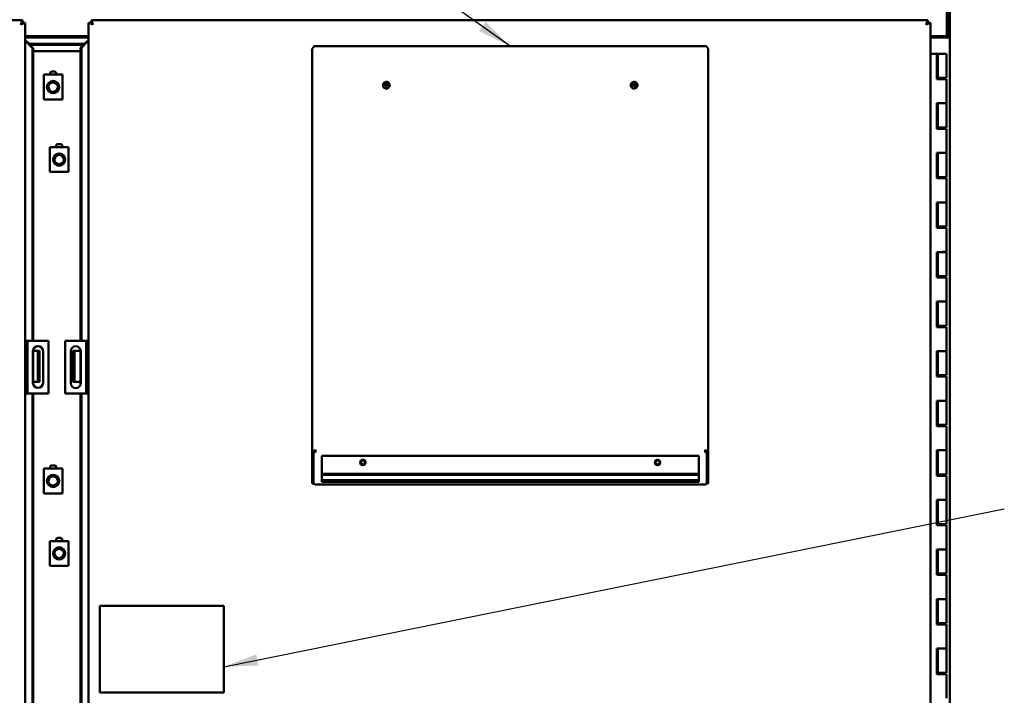
# Model space of a CAD drawing. Units: inches. Extents: x 2 to 86, y 1 to 67.
# Drawn here: x 20.3 to 31.6, y 37.2 to 45 of the extents above; entities that cross this region are included whole.
import ezdxf

# ---------------------------------------------------------------- set-up
doc = ezdxf.new("R2010")
doc.units = ezdxf.units.IN
doc.header["$LTSCALE"] = 4
doc.header["$MEASUREMENT"] = 0
doc.layers.add('Symbol (ANSI)', color=7, linetype='Continuous', lineweight=25)
doc.layers.add('Visible (ANSI)', color=7, linetype='Continuous', lineweight=50)
doc.styles.add('Note Text (ANSI)', font='tahoma.ttf')
doc.dimstyles.new('Default (ANSI)$7', dxfattribs={"dimscale": 4, "dimtxt": 0.12, "dimasz": 0.098425, "dimexe": 0.125, "dimexo": 0.0625, "dimgap": 0.031496, "dimtad": 0, "dimtih": 1, "dimtoh": 1, "dimrnd": 1e-08, "dimzin": 4, "dimdsep": 46, "dimtxsty": 'Note Text (ANSI)', "dimcen": 0.09, "dimdle": 0.393701, "dimclrd": 256, "dimclre": 256, "dimclrt": 256, "dimadec": 0, "dimazin": 1, "dimtfac": 1, "dimtofl": 0, "dimtmove": 0, "dimatfit": 3, "dimfxl": 1, "dimtolj": 1, "dimtzin": 4, "dimlwd": -1, "dimlwe": -1, "dimarcsym": 0})

msp = doc.modelspace()

# ---------------------------------------------------------------- linework, layer by layer
at = {"layer": 'Visible (ANSI)'}
for p, q in [((30.9593, 45.4151), (30.9593, 44.7691)), ((30.987, 45.4151), (30.987, 44.7691)), ((30.9544, 45.3885), (30.9544, 44.783)), ((20.2947, 44.9702), (10.6528, 44.9702)), ((20.2947, 44.9702), (20.2947, 44.9425)), ((21.0902, 44.9702), (21.0902, 44.9425)), ((30.7321, 44.9702), (21.0902, 44.9702)), ((21.295, 44.9744), (21.295, 44.9702)), ((30.5272, 44.9702), (30.5272, 44.9744)), ((30.7321, 44.9702), (30.7321, 44.9425)), ((20.3264, 44.9385), (20.2987, 44.9385)), ((20.3264, 41.2731), (20.3264, 44.9385)), ((21.0584, 44.9385), (21.0861, 44.9385)), ((21.0584, 44.9385), (21.0584, 41.2731)), ((30.7639, 44.9385), (30.7361, 44.9385)), ((30.7639, 24.7954), (30.7639, 44.9385)), ((30.9593, 44.8485), (30.9544, 44.8485)), ((21.0584, 44.783), (20.3264, 44.783)), ((20.3264, 44.7694), (21.0584, 44.7694)), ((20.3318, 44.7336), (20.3264, 44.7336)), ((21.0584, 44.7336), (21.0472, 44.7336)), ((30.9544, 44.783), (30.7639, 44.783)), ((30.7639, 44.7691), (30.9279, 44.7691)), ((30.9807, 44.7691), (30.9279, 44.7691)), ((30.9807, 44.7691), (30.987, 44.7691)), ((30.987, 44.7691), (30.987, 24.9657)), ((20.3379, 44.7236), (20.3379, 44.7236)), ((20.3414, 44.7179), (20.3434, 44.7179)), ((20.3414, 44.7179), (20.4101, 44.6456)), ((20.3434, 44.7179), (20.3499, 44.7179)), ((20.3499, 44.7179), (20.4187, 44.6456)), ((20.3689, 44.698), (21.0125, 44.698)), ((20.3689, 44.698), (21.0125, 44.698)), ((20.3825, 44.6837), (20.9989, 44.6837)), ((20.3825, 44.6837), (20.9989, 44.6837)), ((20.4187, 44.6456), (20.4101, 44.6456)), ((20.4101, 44.6456), (20.4101, 41.2731)), ((20.4187, 44.6456), (20.4187, 41.2731)), ((20.9662, 44.6122), (20.4187, 44.6122)), ((20.4187, 44.6122), (20.9662, 44.6122)), ((20.9662, 44.6493), (21.0199, 44.7058)), ((20.9747, 44.6493), (20.9662, 44.6493)), ((20.9662, 41.2731), (20.9662, 44.6493)), ((20.9747, 44.6493), (21.0285, 44.7058)), ((20.9747, 41.2731), (20.9747, 44.6493)), ((21.0254, 44.7058), (21.0199, 44.7058)), ((21.0285, 44.7058), (21.0254, 44.7058)), ((21.0356, 44.7161), (21.0356, 44.7161)), ((23.6373, 40.0008), (23.6373, 44.6311)), ((28.1787, 44.6674), (23.6599, 44.6674)), ((28.2013, 44.6311), (28.2013, 40.0008)), ((30.7639, 44.5825), (30.8399, 44.5825)), ((30.7639, 44.5822), (30.8376, 44.5822)), ((30.8376, 44.5822), (30.8376, 44.2894)), ((30.8399, 44.5825), (30.8508, 44.5825)), ((30.8399, 44.2894), (30.8399, 44.5825)), ((30.8508, 44.5825), (30.9472, 44.5825)), ((30.8508, 44.304), (30.8508, 44.5825)), ((30.9472, 44.304), (30.9472, 44.5825)), ((20.7562, 44.3408), (20.5419, 44.3408)), ((20.5419, 44.3408), (20.5419, 44.0551)), ((20.6669, 44.3765), (20.6312, 44.3765)), ((20.7562, 44.0551), (20.7562, 44.3408)), ((30.8376, 44.2894), (30.899, 44.2894)), ((30.8437, 44.304), (30.8437, 44.2894)), ((30.8508, 44.304), (30.8437, 44.304)), ((30.9472, 44.304), (30.8508, 44.304)), ((30.899, 44.2894), (30.9472, 44.2894)), ((30.9472, 44.2894), (30.9472, 44.0108)), ((24.4521, 44.2202), (24.4521, 44.2177)), ((24.4849, 44.2195), (24.47, 44.2285)), ((24.4859, 44.2195), (24.4849, 44.2195)), ((24.4878, 44.214), (24.4851, 44.2183)), ((24.488, 44.2114), (24.4851, 44.2032)), ((24.4881, 44.2124), (24.488, 44.2114)), ((24.4888, 44.2436), (24.4891, 44.223)), ((24.4891, 44.223), (24.489, 44.222)), ((24.4923, 44.211), (24.4924, 44.212)), ((24.4923, 44.211), (24.4926, 44.2026)), ((24.4927, 44.213), (24.4944, 44.2163)), ((24.4933, 44.2216), (24.4934, 44.2226)), ((24.4963, 44.243), (24.4934, 44.2226)), ((24.4965, 44.2186), (24.4959, 44.2186)), ((24.512, 44.2249), (24.4986, 44.2192)), ((24.5293, 44.2202), (24.5293, 44.2177)), ((27.3093, 44.2202), (27.3093, 44.2177)), ((27.3264, 44.2232), (27.3398, 44.2186)), ((27.3406, 44.2425), (27.3447, 44.2224)), ((27.3425, 44.2182), (27.3424, 44.2182)), ((27.3447, 44.2224), (27.3449, 44.2214)), ((27.3464, 44.2125), (27.3452, 44.2152)), ((27.3466, 44.2119), (27.3468, 44.2109)), ((27.3468, 44.2109), (27.3477, 44.2025)), ((27.348, 44.2437), (27.3489, 44.2231)), ((27.3491, 44.2221), (27.3489, 44.2231)), ((27.351, 44.2116), (27.3508, 44.2126)), ((27.351, 44.2116), (27.3551, 44.2037)), ((27.3512, 44.2145), (27.3541, 44.2192)), ((27.3535, 44.22), (27.3524, 44.2198)), ((27.3535, 44.22), (27.368, 44.2301)), ((27.3864, 44.2202), (27.3864, 44.2177)), ((20.5419, 44.0551), (20.7562, 44.0551)), ((30.8376, 44.0108), (30.8376, 43.718)), ((30.899, 44.0108), (30.8376, 44.0108)), ((30.8399, 43.718), (30.8399, 44.0108)), ((30.8508, 43.7325), (30.8508, 44.0108)), ((30.899, 44.0111), (30.9472, 44.0111)), ((30.9472, 44.0108), (30.899, 44.0108)), ((30.9472, 43.7325), (30.9472, 44.0111)), ((30.8376, 43.718), (30.899, 43.718)), ((30.8437, 43.7325), (30.8437, 43.718)), ((30.8508, 43.7325), (30.8437, 43.7325)), ((30.9472, 43.7325), (30.8508, 43.7325)), ((30.899, 43.718), (30.9472, 43.718)), ((30.9472, 43.718), (30.9472, 43.4394)), ((20.8259, 43.5051), (20.6116, 43.5051)), ((20.6116, 43.5051), (20.6116, 43.2194)), ((20.7366, 43.5408), (20.7009, 43.5408)), ((20.8259, 43.2194), (20.8259, 43.5051)), ((30.8376, 43.4394), (30.8376, 43.1465)), ((30.899, 43.4394), (30.8376, 43.4394)), ((30.8399, 43.1465), (30.8399, 43.4394)), ((30.8508, 43.1611), (30.8508, 43.4394)), ((30.899, 43.4397), (30.9472, 43.4397)), ((30.9472, 43.4394), (30.899, 43.4394)), ((30.9472, 43.1611), (30.9472, 43.4397)), ((20.6116, 43.2194), (20.8259, 43.2194)), ((30.8376, 43.1465), (30.899, 43.1465)), ((30.8437, 43.1611), (30.8437, 43.1465)), ((30.8508, 43.1611), (30.8437, 43.1611)), ((30.9472, 43.1611), (30.8508, 43.1611)), ((30.899, 43.1465), (30.9472, 43.1465)), ((30.9472, 43.1465), (30.9472, 42.868)), ((30.8376, 42.868), (30.8376, 42.5751)), ((30.899, 42.868), (30.8376, 42.868)), ((30.8399, 42.5751), (30.8399, 42.868)), ((30.8508, 42.5897), (30.8508, 42.868)), ((30.899, 42.8682), (30.9472, 42.8682)), ((30.9472, 42.868), (30.899, 42.868)), ((30.9472, 42.5897), (30.9472, 42.8682)), ((30.8376, 42.5751), (30.899, 42.5751)), ((30.8437, 42.5897), (30.8437, 42.5751)), ((30.8508, 42.5897), (30.8437, 42.5897)), ((30.9472, 42.5897), (30.8508, 42.5897)), ((30.899, 42.5751), (30.9472, 42.5751)), ((30.9472, 42.5751), (30.9472, 42.2965)), ((30.8376, 42.2965), (30.8376, 42.0037)), ((30.899, 42.2965), (30.8376, 42.2965)), ((30.8399, 42.0037), (30.8399, 42.2965)), ((30.8508, 42.0182), (30.8508, 42.2965)), ((30.899, 42.2968), (30.9472, 42.2968)), ((30.9472, 42.2965), (30.899, 42.2965)), ((30.9472, 42.0182), (30.9472, 42.2968)), ((30.8376, 42.0037), (30.899, 42.0037)), ((30.8437, 42.0182), (30.8437, 42.0037)), ((30.8508, 42.0182), (30.8437, 42.0182)), ((30.9472, 42.0182), (30.8508, 42.0182)), ((30.899, 42.0037), (30.9472, 42.0037)), ((30.9472, 42.0037), (30.9472, 41.7251)), ((30.8376, 41.7251), (30.8376, 41.4322)), ((30.899, 41.7251), (30.8376, 41.7251)), ((30.8399, 41.4322), (30.8399, 41.7251)), ((30.8508, 41.4468), (30.8508, 41.7251)), ((30.899, 41.7254), (30.9472, 41.7254)), ((30.9472, 41.7251), (30.899, 41.7251)), ((30.9472, 41.4468), (30.9472, 41.7254)), ((30.8437, 41.4468), (30.8437, 41.4322)), ((30.8508, 41.4468), (30.8437, 41.4468)), ((30.9472, 41.4468), (30.8508, 41.4468)), ((30.8376, 41.4322), (30.899, 41.4322)), ((30.899, 41.4322), (30.9472, 41.4322)), ((30.9472, 41.4322), (30.9472, 41.1537)), ((20.3264, 41.2731), (20.3541, 41.2731)), ((20.3264, 40.6674), (20.3264, 41.2731)), ((20.377, 41.2731), (20.3541, 41.2731)), ((20.3541, 40.6674), (20.3541, 41.2731)), ((20.595, 41.2731), (20.377, 41.2731)), ((20.595, 40.6674), (20.595, 41.2731)), ((21.0079, 41.2731), (20.7899, 41.2731)), ((20.7899, 41.2731), (20.7899, 40.6674)), ((21.0307, 41.2731), (21.0079, 41.2731)), ((21.0584, 41.2731), (21.0307, 41.2731)), ((21.0307, 41.2731), (21.0307, 40.6674)), ((21.0584, 41.2731), (21.0584, 40.6674)), ((20.4167, 41.1542), (20.4167, 40.7879)), ((20.4187, 41.1692), (20.4187, 40.7729)), ((20.4485, 41.1568), (20.4187, 41.1568)), ((20.4714, 41.1568), (20.4485, 41.1568)), ((20.4714, 41.1568), (20.4919, 41.1568)), ((20.4714, 41.1568), (20.4714, 41.0854)), ((20.4919, 41.0854), (20.4919, 41.1568)), ((20.5327, 40.7879), (20.5327, 41.1542)), ((20.8521, 41.1525), (20.8521, 40.7862)), ((20.8759, 41.1568), (20.8965, 41.1568)), ((20.8759, 41.1568), (20.8759, 41.0854)), ((20.9194, 41.1568), (20.8965, 41.1568)), ((20.8965, 41.0854), (20.8965, 41.1568)), ((20.9662, 41.1568), (20.9194, 41.1568)), ((20.9662, 40.7712), (20.9662, 41.1675)), ((20.9681, 40.7862), (20.9681, 41.1525)), ((30.8376, 41.1537), (30.8376, 40.8608)), ((30.899, 41.1537), (30.8376, 41.1537)), ((30.8399, 40.8608), (30.8399, 41.1537)), ((30.8508, 40.8754), (30.8508, 41.1537)), ((30.899, 41.154), (30.9472, 41.154)), ((30.9472, 41.1537), (30.899, 41.1537)), ((30.9472, 40.8754), (30.9472, 41.154)), ((20.4714, 41.0854), (20.4714, 40.8711)), ((20.4919, 41.0854), (20.4919, 40.8711)), ((20.8759, 40.8711), (20.8759, 41.0854)), ((20.8965, 40.8711), (20.8965, 41.0854)), ((20.4714, 40.8711), (20.4714, 40.7997)), ((20.4919, 40.7997), (20.4919, 40.8711)), ((20.8759, 40.8711), (20.8759, 40.7997)), ((20.8965, 40.7997), (20.8965, 40.8711)), ((30.8437, 40.8754), (30.8437, 40.8608)), ((30.8508, 40.8754), (30.8437, 40.8754)), ((30.9472, 40.8754), (30.8508, 40.8754)), ((20.4187, 40.7997), (20.4485, 40.7997)), ((20.4485, 40.7997), (20.4714, 40.7997)), ((20.4919, 40.7997), (20.4714, 40.7997)), ((20.8965, 40.7997), (20.8759, 40.7997)), ((20.8965, 40.7997), (20.9194, 40.7997)), ((20.9194, 40.7997), (20.9662, 40.7997)), ((30.8376, 40.8608), (30.899, 40.8608)), ((30.899, 40.8608), (30.9472, 40.8608)), ((30.9472, 40.8608), (30.9472, 40.5822)), ((20.3264, 40.6674), (20.3541, 40.6674)), ((20.3264, 24.7954), (20.3264, 40.6674)), ((20.3541, 40.6674), (20.377, 40.6674)), ((20.377, 40.6674), (20.595, 40.6674)), ((20.4101, 40.6674), (20.4101, 25.0883)), ((20.4187, 40.6674), (20.4187, 25.0883)), ((20.7899, 40.6674), (21.0079, 40.6674)), ((20.9662, 25.0846), (20.9662, 40.6674)), ((20.9747, 25.0846), (20.9747, 40.6674)), ((21.0079, 40.6674), (21.0307, 40.6674)), ((21.0584, 40.6674), (21.0307, 40.6674)), ((21.0584, 40.6674), (21.0584, 24.7954)), ((30.8376, 40.5822), (30.8376, 40.2894)), ((30.899, 40.5822), (30.8376, 40.5822)), ((30.8399, 40.2894), (30.8399, 40.5822)), ((30.8508, 40.304), (30.8508, 40.5822)), ((30.899, 40.5825), (30.9472, 40.5825)), ((30.9472, 40.5822), (30.899, 40.5822)), ((30.9472, 40.304), (30.9472, 40.5825)), ((30.8437, 40.304), (30.8437, 40.2894)), ((30.8508, 40.304), (30.8437, 40.304)), ((30.9472, 40.304), (30.8508, 40.304)), ((30.8376, 40.2894), (30.899, 40.2894)), ((30.899, 40.2894), (30.9472, 40.2894)), ((30.9472, 40.2894), (30.9472, 40.0108)), ((23.6373, 39.63), (23.6373, 40.0008)), ((23.651, 39.63), (23.651, 40.0008)), ((23.6513, 40.0014), (23.6513, 39.6393)), ((23.6599, 40.007), (23.6739, 40.007)), ((23.6599, 40.0032), (23.6739, 40.0032)), ((23.6693, 40.002), (23.6693, 40.0032)), ((23.6693, 40.002), (23.6739, 40.002)), ((23.6693, 40.0012), (23.6693, 40.002)), ((23.6739, 40.007), (23.6739, 40.0155)), ((23.6739, 40.0065), (23.6739, 40.007)), ((23.6739, 40.0065), (23.6739, 39.9876)), ((28.1647, 40.0155), (28.1647, 40.007)), ((28.1647, 40.0065), (28.1647, 40.007)), ((28.1647, 40.007), (28.1787, 40.007)), ((28.1647, 39.9876), (28.1647, 40.0065)), ((28.1647, 40.0032), (28.1787, 40.0032)), ((28.1647, 40.002), (28.1693, 40.002)), ((28.1693, 40.002), (28.1693, 40.0032)), ((28.1693, 40.0012), (28.1693, 40.002)), ((28.1873, 40.0014), (28.1873, 39.6393)), ((28.1876, 39.63), (28.1876, 40.0008)), ((28.2013, 39.63), (28.2013, 40.0008)), ((30.8376, 40.0108), (30.8376, 39.718)), ((30.899, 40.0108), (30.8376, 40.0108)), ((30.8399, 39.718), (30.8399, 40.0108)), ((30.8508, 39.7325), (30.8508, 40.0108)), ((30.899, 40.0111), (30.9472, 40.0111)), ((30.9472, 40.0108), (30.899, 40.0108)), ((30.9472, 39.7325), (30.9472, 40.0111)), ((23.7453, 39.9475), (23.7453, 39.646)), ((28.0933, 39.9475), (23.7453, 39.9475)), ((28.0933, 39.646), (28.0933, 39.9475)), ((20.7562, 39.8006), (20.5419, 39.8006)), ((20.5419, 39.8006), (20.5419, 39.5149)), ((20.6669, 39.8363), (20.6312, 39.8363)), ((20.7562, 39.5149), (20.7562, 39.8006)), ((28.0933, 39.7417), (23.7453, 39.7417)), ((30.8437, 39.7325), (30.8437, 39.718)), ((30.8508, 39.7325), (30.8437, 39.7325)), ((30.9472, 39.7325), (30.8508, 39.7325)), ((23.6373, 39.63), (23.651, 39.63)), ((28.1647, 39.6169), (23.6739, 39.6169)), ((28.0933, 39.7279), (23.7453, 39.7279)), ((23.7453, 39.6675), (28.0933, 39.6675)), ((28.0933, 39.6592), (23.7453, 39.6592)), ((28.0933, 39.6592), (23.7453, 39.6592)), ((23.7453, 39.646), (28.0933, 39.646)), ((28.2013, 39.63), (28.1876, 39.63)), ((30.8376, 39.718), (30.899, 39.718)), ((30.899, 39.718), (30.9472, 39.718)), ((30.9472, 39.718), (30.9472, 39.4394)), ((20.5419, 39.5149), (20.7562, 39.5149)), ((30.8376, 39.4394), (30.8376, 39.1465)), ((30.899, 39.4394), (30.8376, 39.4394)), ((30.8399, 39.1465), (30.8399, 39.4394)), ((30.8508, 39.1611), (30.8508, 39.4394)), ((30.899, 39.4397), (30.9472, 39.4397)), ((30.9472, 39.4394), (30.899, 39.4394)), ((30.9472, 39.1611), (30.9472, 39.4397)), ((30.8376, 39.1465), (30.899, 39.1465)), ((30.8437, 39.1611), (30.8437, 39.1465)), ((30.8508, 39.1611), (30.8437, 39.1611)), ((30.9472, 39.1611), (30.8508, 39.1611)), ((30.899, 39.1465), (30.9472, 39.1465)), ((30.9472, 39.1465), (30.9472, 38.868)), ((20.8259, 38.9649), (20.6116, 38.9649)), ((20.6116, 38.9649), (20.6116, 38.6792)), ((20.7366, 39.0006), (20.7009, 39.0006)), ((20.8259, 38.6792), (20.8259, 38.9649)), ((30.8376, 38.868), (30.8376, 38.5751)), ((30.899, 38.868), (30.8376, 38.868)), ((30.8399, 38.5751), (30.8399, 38.868)), ((30.8508, 38.5897), (30.8508, 38.868)), ((30.899, 38.8682), (30.9472, 38.8682)), ((30.9472, 38.868), (30.899, 38.868)), ((30.9472, 38.5897), (30.9472, 38.8682)), ((20.6116, 38.6792), (20.8259, 38.6792)), ((30.8376, 38.5751), (30.899, 38.5751)), ((30.8437, 38.5897), (30.8437, 38.5751)), ((30.8508, 38.5897), (30.8437, 38.5897)), ((30.9472, 38.5897), (30.8508, 38.5897)), ((30.899, 38.5751), (30.9472, 38.5751)), ((30.9472, 38.5751), (30.9472, 38.2965)), ((30.8376, 38.2965), (30.8376, 38.0037)), ((30.899, 38.2965), (30.8376, 38.2965)), ((30.8399, 38.0037), (30.8399, 38.2965)), ((30.8508, 38.0182), (30.8508, 38.2965)), ((30.899, 38.2968), (30.9472, 38.2968)), ((30.9472, 38.2965), (30.899, 38.2965)), ((30.9472, 38.0182), (30.9472, 38.2968)), ((21.1893, 37.2201), (21.1893, 38.2201)), ((21.1893, 38.2201), (22.6179, 38.2201)), ((22.6179, 38.2201), (22.6179, 37.2201)), ((30.8376, 38.0037), (30.899, 38.0037)), ((30.8437, 38.0182), (30.8437, 38.0037)), ((30.8508, 38.0182), (30.8437, 38.0182)), ((30.9472, 38.0182), (30.8508, 38.0182)), ((30.899, 38.0037), (30.9472, 38.0037)), ((30.9472, 38.0037), (30.9472, 37.7251)), ((30.8376, 37.7251), (30.8376, 37.4322)), ((30.899, 37.7251), (30.8376, 37.7251)), ((30.8399, 37.4322), (30.8399, 37.7251)), ((30.8508, 37.4468), (30.8508, 37.7251)), ((30.899, 37.7254), (30.9472, 37.7254)), ((30.9472, 37.7251), (30.899, 37.7251)), ((30.9472, 37.4468), (30.9472, 37.7254)), ((30.8376, 37.4322), (30.899, 37.4322)), ((30.8437, 37.4468), (30.8437, 37.4322)), ((30.8508, 37.4468), (30.8437, 37.4468)), ((30.9472, 37.4468), (30.8508, 37.4468)), ((30.899, 37.4322), (30.9472, 37.4322)), ((30.9472, 37.4322), (30.9472, 37.1537)), ((22.6179, 37.2201), (21.1893, 37.2201))]:
    msp.add_line(p, q, dxfattribs=at)
for centre, radius in [((20.6491, 44.198), 0.0707), ((20.6491, 44.198), 0.0536), ((20.7188, 43.3622), 0.0707), ((20.7188, 43.3622), 0.0536), ((24.2207, 39.8708), 0.0313), ((24.2207, 39.8708), 0.0233), ((27.6179, 39.8708), 0.0313), ((27.6179, 39.8708), 0.0233), ((20.6491, 39.6577), 0.0707), ((20.6491, 39.6577), 0.0536), ((20.7188, 38.822), 0.0707), ((20.7188, 38.822), 0.0536)]:
    msp.add_circle(centre, radius, dxfattribs=at)
for centre, radius, start, end in [((20.6312, 44.3587), 0.0179, 90, 270), ((20.6669, 44.3587), 0.0179, 270, 90), ((20.7009, 43.523), 0.0179, 90, 270), ((20.7366, 43.523), 0.0179, 270, 90), ((20.4747, 41.1542), 0.058, 0, 180), ((20.9101, 41.1525), 0.058, 0, 180), ((20.4747, 40.7879), 0.058, 180, 0), ((20.9101, 40.7862), 0.058, 180, 0), ((20.6312, 39.8185), 0.0179, 90, 270), ((20.6669, 39.8185), 0.0179, 270, 90), ((20.7009, 38.9827), 0.0179, 90, 270), ((20.7366, 38.9827), 0.0179, 270, 90)]:
    msp.add_arc(centre, radius, start, end, dxfattribs=at)
for centre, major_axis, ratio, start_param, end_param in [((24.4908, 44.2064), (-0.0677, 0.0061), 0.2019002, 4.8788705, 5.0519768), ((24.4906, 44.2047), (0.0677, -0.0063), 0.3391704, 1.738294, 1.9114004), ((24.4891, 44.2171), (-0.00064, -0.00538), 0.892063, 4.351635, 4.4647083), ((24.4916, 44.2055), (0.0044, 0.0678), 0.0924296, 1.4369626, 1.6100688), ((24.4861, 44.2223), (0.00275, -0.00114), 0.9547578, 5.0346616, 6.5721661), ((24.4916, 44.2055), (0.0044, 0.0678), 0.0924296, 0.9797671, 1.1528733), ((24.4852, 44.2125), (-0.00284, -0.00094), 0.9463412, 2.7517619, 3.3596736), ((24.4906, 44.2155), (0.00562, -0.00039), 0.8269787, 4.3044934, 5.0849762), ((24.4908, 44.2185), (0.00562, -0.00039), 0.8269787, 1.1629008, 1.9433836), ((24.4954, 44.2116), (0.00275, -0.00114), 0.9547586, 3.0656201, 3.4305531), ((24.4899, 44.2056), (-0.0071, -0.0676), 0.0446808, 1.5305939, 1.7037001), ((24.4963, 44.2214), (0.00284, 0.00094), 0.9463397, 2.7517521, 4.2892568), ((24.4899, 44.2056), (-0.0071, -0.0676), 0.0446808, 1.9877894, 2.1608956), ((24.4908, 44.2064), (-0.0677, 0.0061), 0.2018993, 4.421683, 4.5947894), ((24.4906, 44.2047), (0.0677, -0.0063), 0.3391713, 1.2810845, 1.4541909), ((27.348, 44.2048), (0.0669, 0.0122), 0.3362236, 1.6638786, 1.8369848), ((27.3477, 44.2064), (-0.067, -0.0117), 0.1991132, 4.807381, 4.9804872), ((27.3487, 44.2057), (-0.0124, 0.0668), 0.0226543, 0.9838932, 1.1569996), ((27.3419, 44.221), (-0.00288, 0.00083), 0.9429668, 2.0397099, 3.5772146), ((27.3476, 44.2185), (0.00558, 0.00076), 0.8280473, 1.214444, 1.9949268), ((27.3487, 44.2057), (-0.0124, 0.0668), 0.0226647, 1.4410896, 1.6141959), ((27.3437, 44.2113), (-0.00271, -0.00123), 0.9591817, 2.901626, 3.1139875), ((27.3481, 44.2155), (0.00558, 0.00076), 0.8280473, 4.3560367, 5.1365194), ((27.347, 44.2054), (0.0098, -0.0673), 0.1146064, 1.9863716, 2.1594779), ((27.352, 44.2227), (-0.00271, -0.00123), 0.9591829, 6.0432364, 7.5807419), ((27.3538, 44.213), (0.00288, -0.00083), 0.9429681, 2.8784093, 3.577202), ((27.347, 44.2054), (0.0098, -0.0673), 0.1146168, 1.5291717, 1.7022781), ((27.3494, 44.2172), (-0.00122, 0.00529), 0.8901659, 4.8246684, 5.047399), ((27.348, 44.2048), (0.0669, 0.0122), 0.3362236, 1.2066831, 1.3797893), ((27.3477, 44.2064), (-0.067, -0.0117), 0.1991132, 4.3501855, 4.5232917), ((23.6599, 40.0008), (-0.0226, 0), 0.2722802, 4.712389, 6.2831853), ((23.6599, 40.0008), (-0.00886, 0), 0.2722802, 4.712389, 6.2831853), ((28.1787, 40.0008), (0.0226, 0), 0.2722802, 0, 1.5707963), ((28.1787, 40.0008), (0.00886, 0), 0.2722802, 0, 1.5707963)]:
    msp.add_ellipse(centre, major_axis=major_axis, ratio=ratio, start_param=start_param, end_param=end_param, dxfattribs=at)
for points, knots in [([(20.2759, 44.9197), (20.277, 44.9228), (20.2782, 44.926), (20.2803, 44.9319), (20.2813, 44.9346), (20.2839, 44.9416), (20.2855, 44.9457), (20.2876, 44.9514), (20.2883, 44.9532), (20.2897, 44.9569), (20.2903, 44.9587), (20.2918, 44.9633), (20.2926, 44.9657), (20.2935, 44.9683), (20.2938, 44.969), (20.2943, 44.97), (20.2945, 44.9702), (20.2947, 44.9702)], [-0.72550786, -0.72550786, -0.72550786, -0.72550786, -0.6368648, -0.6368648, -0.55809852, -0.55809852, -0.42989838, -0.42989838, -0.36558821, -0.36558821, -0.28764654, -0.28764654, -0.15405389, -0.15405389, -0.0796747, -0.0796747, 0, 0, 0, 0]), ([(21.0902, 44.9702), (21.0903, 44.9702), (21.0905, 44.9698), (21.0911, 44.9682), (21.0916, 44.9671), (21.0924, 44.9645), (21.0928, 44.9634), (21.0939, 44.9605), (21.0945, 44.9586), (21.0955, 44.956), (21.0957, 44.9554), (21.0965, 44.9532), (21.0972, 44.9514), (21.0994, 44.9457), (21.1009, 44.9416), (21.1035, 44.9347), (21.1045, 44.9319), (21.1067, 44.926), (21.1078, 44.9228), (21.109, 44.9197)], [-0.72600256, -0.72600256, -0.72600256, -0.72600256, -0.62771772, -0.62771772, -0.53188988, -0.53188988, -0.46925421, -0.46925421, -0.38697751, -0.38697751, -0.36524228, -0.36524228, -0.30042478, -0.30042478, -0.17023215, -0.17023215, -0.09015069, -0.09015069, 0, 0, 0, 0]), ([(30.7133, 44.9197), (30.7144, 44.9228), (30.7156, 44.926), (30.7178, 44.9319), (30.7188, 44.9346), (30.7213, 44.9416), (30.7229, 44.9457), (30.725, 44.9514), (30.7257, 44.9532), (30.7271, 44.9569), (30.7277, 44.9587), (30.7293, 44.9633), (30.73, 44.9657), (30.7309, 44.9683), (30.7312, 44.969), (30.7317, 44.97), (30.7319, 44.9702), (30.7321, 44.9702)], [-0.72550786, -0.72550786, -0.72550786, -0.72550786, -0.6368648, -0.6368648, -0.55809852, -0.55809852, -0.42989838, -0.42989838, -0.36558821, -0.36558821, -0.28764654, -0.28764654, -0.15405389, -0.15405389, -0.0796747, -0.0796747, 0, 0, 0, 0]), ([(20.2759, 44.9197), (20.2769, 44.921), (20.278, 44.9223), (20.2799, 44.9247), (20.2809, 44.9258), (20.2833, 44.9288), (20.2848, 44.9306), (20.2869, 44.9331), (20.2876, 44.9339), (20.2902, 44.9371), (20.2913, 44.9386), (20.2927, 44.9406), (20.2932, 44.9413), (20.2938, 44.942), (20.294, 44.9422), (20.2944, 44.9425), (20.2945, 44.9425), (20.2947, 44.9425)], [-0.29192201, -0.29192201, -0.29192201, -0.29192201, -0.26234082, -0.26234082, -0.23592126, -0.23592126, -0.19251848, -0.19251848, -0.1704639, -0.1704639, -0.10369231, -0.10369231, -0.05411037, -0.05411037, -0.02767778, -0.02767778, 0, 0, 0, 0]), ([(20.2987, 44.9385), (20.2987, 44.9383), (20.298, 44.9377), (20.2962, 44.9363), (20.2954, 44.9357), (20.2942, 44.9347), (20.2937, 44.9344), (20.293, 44.9338), (20.2928, 44.9336), (20.2924, 44.9333), (20.2923, 44.9332), (20.2921, 44.933), (20.292, 44.933), (20.2919, 44.9329), (20.2919, 44.9329), (20.2918, 44.9328), (20.2918, 44.9328), (20.2918, 44.9328), (20.2904, 44.9317), (20.2886, 44.9301), (20.2833, 44.9257), (20.2799, 44.923), (20.2759, 44.9197)], [0.00000008, 0.00000008, 0.00000008, 0.00000008, 0.25, 0.25, 0.375, 0.375, 0.4375, 0.4375, 0.46875, 0.46875, 0.484375, 0.484375, 0.4921875, 0.4921875, 0.49609375, 0.49804688, 0.49804688, 0.5, 0.5, 0.75, 0.75, 1, 1, 1, 1]), ([(20.3264, 44.9385), (20.3264, 44.9383), (20.3249, 44.9377), (20.3222, 44.9367), (20.3208, 44.9363), (20.3192, 44.9357), (20.3173, 44.935), (20.3164, 44.9347), (20.3154, 44.9344), (20.3143, 44.934), (20.3138, 44.9338), (20.3133, 44.9336), (20.3127, 44.9334), (20.3124, 44.9333), (20.3122, 44.9332), (20.3119, 44.9331), (20.3117, 44.933), (20.3116, 44.933), (20.3115, 44.9329), (20.3114, 44.9329), (20.3113, 44.9329), (20.3113, 44.9329), (20.3112, 44.9328), (20.3112, 44.9328), (20.3111, 44.9328), (20.3111, 44.9328), (20.3111, 44.9328), (20.311, 44.9328), (20.3096, 44.9322), (20.3078, 44.9316), (20.3057, 44.9307), (20.3036, 44.9299), (20.3011, 44.929), (20.2982, 44.9279), (20.2953, 44.9268), (20.292, 44.9256), (20.2882, 44.9242), (20.2845, 44.9228), (20.2803, 44.9213), (20.2759, 44.9197)], [0, 0, 0, 0, 0.25, 0.25, 0.25, 0.375, 0.375, 0.375, 0.4375, 0.4375, 0.4375, 0.46875, 0.46875, 0.46875, 0.484375, 0.484375, 0.484375, 0.4921875, 0.4921875, 0.4921875, 0.4960937, 0.4960937, 0.4960937, 0.4980469, 0.4980469, 0.4980469, 0.5, 0.5, 0.5, 0.625, 0.625, 0.625, 0.75, 0.75, 0.75, 0.875, 0.875, 0.875, 1, 1, 1, 1]), ([(21.109, 44.9197), (21.1046, 44.9213), (21.1004, 44.9228), (21.0967, 44.9242), (21.093, 44.9255), (21.0897, 44.9268), (21.0868, 44.9279), (21.0839, 44.9289), (21.0814, 44.9299), (21.0793, 44.9307), (21.0782, 44.9311), (21.0772, 44.9315), (21.0763, 44.9318), (21.0759, 44.932), (21.0755, 44.9321), (21.0751, 44.9323), (21.0749, 44.9324), (21.0747, 44.9324), (21.0745, 44.9325), (21.0744, 44.9326), (21.0743, 44.9326), (21.0742, 44.9326), (21.0741, 44.9326), (21.0741, 44.9327), (21.074, 44.9327), (21.074, 44.9327), (21.074, 44.9327), (21.0739, 44.9327), (21.0701, 44.9341), (21.0663, 44.9353), (21.0634, 44.9363), (21.0619, 44.9368), (21.0607, 44.9372), (21.0598, 44.9376), (21.0589, 44.9379), (21.0584, 44.9382), (21.0584, 44.9385)], [0, 0, 0, 0, 0.125, 0.125, 0.125, 0.25, 0.25, 0.25, 0.375, 0.375, 0.375, 0.4375, 0.4375, 0.4375, 0.46875, 0.46875, 0.46875, 0.484375, 0.484375, 0.484375, 0.4921875, 0.4921875, 0.4921875, 0.4960937, 0.4960937, 0.4960937, 0.5, 0.5, 0.5, 0.75, 0.75, 0.75, 0.875, 0.875, 0.875, 1, 1, 1, 1]), ([(21.109, 44.9197), (21.105, 44.923), (21.1016, 44.9257), (21.0976, 44.9289), (21.0965, 44.9299), (21.0951, 44.9311), (21.0946, 44.9315), (21.094, 44.932), (21.0938, 44.9321), (21.0936, 44.9324), (21.0935, 44.9324), (21.0933, 44.9326), (21.0933, 44.9326), (21.0932, 44.9326), (21.0932, 44.9327), (21.0932, 44.9327), (21.0932, 44.9327), (21.0914, 44.9341), (21.0897, 44.9353), (21.087, 44.9373), (21.0861, 44.938), (21.0861, 44.9385)], [0, 0, 0, 0, 0.25, 0.25, 0.375, 0.375, 0.4375, 0.4375, 0.46875, 0.46875, 0.484375, 0.484375, 0.4921875, 0.4921875, 0.4960938, 0.4960938, 0.5, 0.5, 0.75, 0.75, 1, 1, 1, 1]), ([(21.0902, 44.9425), (21.0903, 44.9425), (21.0904, 44.9424), (21.0909, 44.9419), (21.0912, 44.9415), (21.0919, 44.9407), (21.0922, 44.9403), (21.0932, 44.939), (21.0943, 44.9374), (21.0972, 44.934), (21.0979, 44.9332), (21.0993, 44.9315), (21.1, 44.9307), (21.1019, 44.9284), (21.1031, 44.9269), (21.1059, 44.9235), (21.1075, 44.9216), (21.109, 44.9197)], [-0.50362223, -0.50362223, -0.50362223, -0.50362223, -0.42570002, -0.42570002, -0.34835969, -0.34835969, -0.29672592, -0.29672592, -0.18391109, -0.18391109, -0.15052028, -0.15052028, -0.12000986, -0.12000986, -0.06525464, -0.06525464, 0, 0, 0, 0]), ([(30.7133, 44.9197), (30.7143, 44.921), (30.7154, 44.9223), (30.7174, 44.9247), (30.7183, 44.9258), (30.7207, 44.9288), (30.7222, 44.9306), (30.7243, 44.9331), (30.725, 44.9339), (30.7277, 44.9371), (30.7287, 44.9386), (30.7301, 44.9406), (30.7306, 44.9413), (30.7312, 44.942), (30.7314, 44.9422), (30.7318, 44.9425), (30.732, 44.9425), (30.7321, 44.9425)], [-0.29192201, -0.29192201, -0.29192201, -0.29192201, -0.26234082, -0.26234082, -0.23592126, -0.23592126, -0.19251848, -0.19251848, -0.1704639, -0.1704639, -0.10369231, -0.10369231, -0.05411037, -0.05411037, -0.02767778, -0.02767778, 0, 0, 0, 0]), ([(30.7361, 44.9385), (30.7361, 44.9383), (30.7354, 44.9377), (30.7336, 44.9363), (30.7329, 44.9357), (30.7316, 44.9347), (30.7311, 44.9344), (30.7304, 44.9338), (30.7302, 44.9336), (30.7298, 44.9333), (30.7297, 44.9332), (30.7295, 44.933), (30.7294, 44.933), (30.7293, 44.9329), (30.7293, 44.9329), (30.7293, 44.9328), (30.7292, 44.9328), (30.7292, 44.9328), (30.7279, 44.9317), (30.726, 44.9301), (30.7207, 44.9257), (30.7173, 44.923), (30.7133, 44.9197)], [0.00000008, 0.00000008, 0.00000008, 0.00000008, 0.25, 0.25, 0.375, 0.375, 0.4375, 0.4375, 0.46875, 0.46875, 0.484375, 0.484375, 0.4921875, 0.4921875, 0.49609375, 0.49804688, 0.49804688, 0.5, 0.5, 0.75, 0.75, 1, 1, 1, 1]), ([(30.7639, 44.9385), (30.7639, 44.9383), (30.7623, 44.9377), (30.7596, 44.9367), (30.7583, 44.9363), (30.7566, 44.9357), (30.7547, 44.935), (30.7538, 44.9347), (30.7528, 44.9344), (30.7518, 44.934), (30.7512, 44.9338), (30.7507, 44.9336), (30.7501, 44.9334), (30.7499, 44.9333), (30.7496, 44.9332), (30.7493, 44.9331), (30.7492, 44.933), (30.749, 44.933), (30.7489, 44.9329), (30.7488, 44.9329), (30.7488, 44.9329), (30.7487, 44.9329), (30.7486, 44.9328), (30.7486, 44.9328), (30.7486, 44.9328), (30.7485, 44.9328), (30.7485, 44.9328), (30.7485, 44.9328), (30.747, 44.9322), (30.7453, 44.9316), (30.7431, 44.9307), (30.741, 44.9299), (30.7385, 44.929), (30.7356, 44.9279), (30.7327, 44.9268), (30.7294, 44.9256), (30.7256, 44.9242), (30.7219, 44.9228), (30.7178, 44.9213), (30.7133, 44.9197)], [0, 0, 0, 0, 0.25, 0.25, 0.25, 0.375, 0.375, 0.375, 0.4375, 0.4375, 0.4375, 0.46875, 0.46875, 0.46875, 0.484375, 0.484375, 0.484375, 0.4921875, 0.4921875, 0.4921875, 0.4960937, 0.4960937, 0.4960937, 0.4980469, 0.4980469, 0.4980469, 0.5, 0.5, 0.5, 0.625, 0.625, 0.625, 0.75, 0.75, 0.75, 0.875, 0.875, 0.875, 1, 1, 1, 1]), ([(20.3414, 44.7179), (20.3406, 44.7192), (20.3398, 44.7205), (20.3381, 44.7231), (20.3373, 44.7245), (20.3356, 44.7271), (20.3348, 44.7284), (20.3332, 44.731), (20.3325, 44.7323), (20.3318, 44.7336)], [-0.16587706, -0.16587706, -0.16587706, -0.16587706, -0.12440705, -0.12440705, -0.08293859, -0.08293859, -0.04147011, -0.04147011, 0, 0, 0, 0]), ([(21.0472, 44.7336), (21.0458, 44.7313), (21.0444, 44.729), (21.0413, 44.7244), (21.0397, 44.722), (21.0365, 44.7174), (21.0349, 44.7151), (21.0316, 44.7105), (21.03, 44.7081), (21.0285, 44.7058)], [-0.30183991, -0.30183991, -0.30183991, -0.30183991, -0.22637849, -0.22637849, -0.15092004, -0.15092004, -0.07546155, -0.07546155, 0, 0, 0, 0]), ([(23.6373, 44.6311), (23.6373, 44.6336), (23.6376, 44.6361), (23.6389, 44.641), (23.6398, 44.6434), (23.6419, 44.6474), (23.6428, 44.649), (23.6449, 44.652), (23.6461, 44.6536), (23.6491, 44.6573), (23.6512, 44.6594), (23.6554, 44.6635), (23.6576, 44.6655), (23.6599, 44.6674)], [-0.42110037, -0.42110037, -0.42110037, -0.42110037, -0.34224095, -0.34224095, -0.26338567, -0.26338567, -0.21086817, -0.21086817, -0.15819201, -0.15819201, -0.07909805, -0.07909805, 0, 0, 0, 0]), ([(28.1787, 44.6674), (28.1809, 44.6655), (28.1831, 44.6635), (28.1874, 44.6594), (28.1894, 44.6573), (28.1925, 44.6536), (28.1936, 44.6521), (28.1957, 44.649), (28.1966, 44.6475), (28.1987, 44.6435), (28.1997, 44.641), (28.201, 44.6361), (28.2013, 44.6336), (28.2013, 44.6311)], [-0.42110037, -0.42110037, -0.42110037, -0.42110037, -0.34224095, -0.34224095, -0.26338567, -0.26338567, -0.21086817, -0.21086817, -0.15819201, -0.15819201, -0.07909805, -0.07909805, 0, 0, 0, 0]), ([(24.4521, 44.2202), (24.4521, 44.2241), (24.4528, 44.2281), (24.4554, 44.2356), (24.4573, 44.2392), (24.4622, 44.2455), (24.4651, 44.2483), (24.4718, 44.2529), (24.4756, 44.2547), (24.4835, 44.257), (24.4876, 44.2575), (24.4959, 44.2573), (24.5, 44.2566), (24.5077, 44.2538), (24.5114, 44.2519), (24.5179, 44.2469), (24.5207, 44.244), (24.5252, 44.2373), (24.5269, 44.2336), (24.5288, 44.2266), (24.5293, 44.2234), (24.5293, 44.2202)], [3.0535726, 3.0535726, 3.0535726, 3.0535726, 3.3709074, 3.3709074, 3.6888294, 3.6888294, 4.0081897, 4.0081897, 4.3291391, 4.3291391, 4.6512183, 4.6512183, 4.9736532, 4.9736532, 5.2955916, 5.2955916, 5.616287, 5.616287, 5.9353605, 5.9353605, 6.1951651, 6.1951651, 6.1951651, 6.1951651]), ([(24.5293, 44.2177), (24.5293, 44.2137), (24.5286, 44.2098), (24.5261, 44.2022), (24.5241, 44.1987), (24.5193, 44.1923), (24.5163, 44.1895), (24.5096, 44.1849), (24.5058, 44.1832), (24.4979, 44.1808), (24.4938, 44.1803), (24.4856, 44.1805), (24.4814, 44.1813), (24.4737, 44.184), (24.47, 44.186), (24.4636, 44.1909), (24.4607, 44.1939), (24.4562, 44.2005), (24.4545, 44.2042), (24.4526, 44.2112), (24.4521, 44.2144), (24.4521, 44.2177)], [6.1951651, 6.1951651, 6.1951651, 6.1951651, 6.5125, 6.5125, 6.830422, 6.830422, 7.1497822, 7.1497822, 7.4707316, 7.4707316, 7.7928109, 7.7928109, 8.1152458, 8.1152458, 8.4371842, 8.4371842, 8.7578796, 8.7578796, 9.076953, 9.076953, 9.3367578, 9.3367578, 9.3367578, 9.3367578]), ([(24.4694, 44.2213), (24.4693, 44.2225), (24.4693, 44.2237), (24.4695, 44.2261), (24.4697, 44.2273), (24.47, 44.2285)], [0.000001, 0.000001, 0.000001, 0.000001, 0.033548306, 0.033548306, 0.067095611, 0.067095611, 0.067095611, 0.067095611]), ([(24.4808, 44.2209), (24.4815, 44.2208), (24.4822, 44.2207), (24.4835, 44.22), (24.4841, 44.2196), (24.485, 44.2186), (24.4854, 44.2179), (24.4859, 44.2165), (24.486, 44.2158), (24.4859, 44.215), (24.4859, 44.215), (24.4859, 44.2149)], [0.076908656, 0.076908656, 0.076908656, 0.076908656, 0.095196776, 0.095196776, 0.114138084, 0.114138084, 0.133076948, 0.133076948, 0.152015813, 0.152015813, 0.15301403, 0.15301403, 0.15301403, 0.15301403]), ([(24.4876, 44.2334), (24.4876, 44.2328), (24.4874, 44.2321), (24.4867, 44.2309), (24.4862, 44.2303), (24.4851, 44.2294), (24.4845, 44.229), (24.483, 44.2285), (24.4823, 44.2284), (24.4816, 44.2284)], [0.229759053, 0.229759053, 0.229759053, 0.229759053, 0.248047173, 0.248047173, 0.26698848, 0.26698848, 0.285927345, 0.285927345, 0.304866209, 0.304866209, 0.304866209, 0.304866209]), ([(24.4926, 44.2026), (24.4913, 44.2025), (24.4901, 44.2025), (24.4876, 44.2027), (24.4863, 44.2029), (24.4851, 44.2032)], [0.000001, 0.000001, 0.000001, 0.000001, 0.033548306, 0.033548306, 0.067095611, 0.067095611, 0.067095611, 0.067095611]), ([(24.4888, 44.2436), (24.4901, 44.2437), (24.4913, 44.2437), (24.4938, 44.2435), (24.4951, 44.2433), (24.4963, 44.243)], [0.000001, 0.000001, 0.000001, 0.000001, 0.033548306, 0.033548306, 0.067095611, 0.067095611, 0.067095611, 0.067095611]), ([(24.4938, 44.2143), (24.4939, 44.215), (24.4941, 44.2157), (24.4947, 44.217), (24.4952, 44.2176), (24.4963, 44.2184), (24.497, 44.2188), (24.4984, 44.2193), (24.4991, 44.2193), (24.4999, 44.2193), (24.4999, 44.2193), (24.5, 44.2192)], [0.076908656, 0.076908656, 0.076908656, 0.076908656, 0.095196776, 0.095196776, 0.114138084, 0.114138084, 0.133076948, 0.133076948, 0.152015813, 0.152015813, 0.15301403, 0.15301403, 0.15301403, 0.15301403]), ([(24.5006, 44.2268), (24.5, 44.2269), (24.4993, 44.2271), (24.4979, 44.2278), (24.4973, 44.2283), (24.4964, 44.2293), (24.496, 44.2299), (24.4955, 44.2313), (24.4954, 44.232), (24.4955, 44.2326)], [0.229759053, 0.229759053, 0.229759053, 0.229759053, 0.248047173, 0.248047173, 0.26698848, 0.26698848, 0.285927345, 0.285927345, 0.304866209, 0.304866209, 0.304866209, 0.304866209]), ([(24.512, 44.2249), (24.5121, 44.2237), (24.5121, 44.2225), (24.5119, 44.2201), (24.5117, 44.2189), (24.5114, 44.2177)], [0.000001, 0.000001, 0.000001, 0.000001, 0.033548306, 0.033548306, 0.067095611, 0.067095611, 0.067095611, 0.067095611]), ([(27.3093, 44.2202), (27.3093, 44.2241), (27.3099, 44.2281), (27.3125, 44.2356), (27.3144, 44.2392), (27.3193, 44.2455), (27.3223, 44.2483), (27.329, 44.2529), (27.3327, 44.2547), (27.3406, 44.257), (27.3448, 44.2575), (27.353, 44.2573), (27.3571, 44.2566), (27.3649, 44.2538), (27.3685, 44.2519), (27.375, 44.2469), (27.3778, 44.244), (27.3824, 44.2373), (27.3841, 44.2336), (27.386, 44.2266), (27.3864, 44.2234), (27.3864, 44.2202)], [4.8824951, 4.8824951, 4.8824951, 4.8824951, 5.1998299, 5.1998299, 5.5177519, 5.5177519, 5.8371122, 5.8371122, 6.1580616, 6.1580616, 6.4801408, 6.4801408, 6.8025757, 6.8025757, 7.1245141, 7.1245141, 7.4452095, 7.4452095, 7.764283, 7.764283, 8.0240875, 8.0240875, 8.0240875, 8.0240875]), ([(27.3864, 44.2177), (27.3864, 44.2137), (27.3858, 44.2098), (27.3832, 44.2022), (27.3813, 44.1987), (27.3764, 44.1923), (27.3734, 44.1895), (27.3667, 44.1849), (27.363, 44.1832), (27.3551, 44.1808), (27.3509, 44.1803), (27.3427, 44.1805), (27.3386, 44.1813), (27.3308, 44.184), (27.3272, 44.186), (27.3207, 44.1909), (27.3179, 44.1939), (27.3134, 44.2005), (27.3116, 44.2042), (27.3097, 44.2112), (27.3093, 44.2144), (27.3093, 44.2177)], [1.7409023, 1.7409023, 1.7409023, 1.7409023, 2.0582371, 2.0582371, 2.3761592, 2.3761592, 2.6955194, 2.6955194, 3.0164688, 3.0164688, 3.338548, 3.338548, 3.660983, 3.660983, 3.9829214, 3.9829214, 4.3036168, 4.3036168, 4.6226902, 4.6226902, 4.882495, 4.882495, 4.882495, 4.882495]), ([(27.3277, 44.2161), (27.3273, 44.2173), (27.327, 44.2184), (27.3265, 44.2208), (27.3264, 44.222), (27.3264, 44.2232)], [0.000001, 0.000001, 0.000001, 0.000001, 0.033548306, 0.033548306, 0.067095611, 0.067095611, 0.067095611, 0.067095611]), ([(27.3423, 44.2323), (27.3424, 44.2317), (27.3424, 44.231), (27.3421, 44.2297), (27.3418, 44.229), (27.341, 44.2279), (27.3405, 44.2273), (27.3392, 44.2265), (27.3385, 44.2262), (27.3378, 44.226)], [0.229759053, 0.229759053, 0.229759053, 0.229759053, 0.248047173, 0.248047173, 0.26698848, 0.26698848, 0.285927345, 0.285927345, 0.304866209, 0.304866209, 0.304866209, 0.304866209]), ([(27.339, 44.2185), (27.3397, 44.2187), (27.3404, 44.2187), (27.3419, 44.2184), (27.3426, 44.2181), (27.3438, 44.2173), (27.3443, 44.2168), (27.3451, 44.2156), (27.3454, 44.2149), (27.3456, 44.2142)], [0.229759053, 0.229759053, 0.229759053, 0.229759053, 0.248047173, 0.248047173, 0.26698848, 0.26698848, 0.285927345, 0.285927345, 0.304866209, 0.304866209, 0.304866209, 0.304866209]), ([(27.3406, 44.2425), (27.3418, 44.2429), (27.343, 44.2432), (27.3455, 44.2436), (27.3467, 44.2437), (27.348, 44.2437)], [0.000001, 0.000001, 0.000001, 0.000001, 0.033548306, 0.033548306, 0.067095611, 0.067095611, 0.067095611, 0.067095611]), ([(27.3551, 44.2037), (27.3539, 44.2033), (27.3527, 44.203), (27.3502, 44.2026), (27.349, 44.2025), (27.3477, 44.2025)], [0.000001, 0.000001, 0.000001, 0.000001, 0.033548306, 0.033548306, 0.067095611, 0.067095611, 0.067095611, 0.067095611]), ([(27.3567, 44.2291), (27.356, 44.2291), (27.3553, 44.2291), (27.3538, 44.2294), (27.3531, 44.2297), (27.3519, 44.2305), (27.3514, 44.231), (27.3506, 44.2322), (27.3503, 44.2329), (27.3501, 44.2335), (27.3501, 44.2336), (27.3501, 44.2336)], [0.076908656, 0.076908656, 0.076908656, 0.076908656, 0.095196776, 0.095196776, 0.114138084, 0.114138084, 0.133076948, 0.133076948, 0.152015813, 0.152015813, 0.15301403, 0.15301403, 0.15301403, 0.15301403]), ([(27.3534, 44.2154), (27.3533, 44.216), (27.3533, 44.2168), (27.3536, 44.2182), (27.3539, 44.2189), (27.3547, 44.22), (27.3552, 44.2205), (27.3565, 44.2213), (27.3572, 44.2215), (27.3579, 44.2217), (27.358, 44.2217), (27.358, 44.2217)], [0.076908656, 0.076908656, 0.076908656, 0.076908656, 0.095196776, 0.095196776, 0.114138084, 0.114138084, 0.133076948, 0.133076948, 0.152015813, 0.152015813, 0.15301403, 0.15301403, 0.15301403, 0.15301403]), ([(27.368, 44.2301), (27.3684, 44.229), (27.3687, 44.2278), (27.3692, 44.2254), (27.3693, 44.2242), (27.3693, 44.223)], [0.000001, 0.000001, 0.000001, 0.000001, 0.033548306, 0.033548306, 0.067095611, 0.067095611, 0.067095611, 0.067095611]), ([(23.652, 40.0019), (23.6523, 40.001), (23.6526, 40.0001), (23.653, 39.9992), (23.6536, 39.998), (23.6543, 39.9968), (23.6551, 39.9958), (23.6559, 39.9947), (23.6569, 39.9937), (23.6579, 39.9928), (23.66, 39.991), (23.6625, 39.9896), (23.6652, 39.9887), (23.6679, 39.9878), (23.6709, 39.9874), (23.6739, 39.9876)], [0.0005168686, 0.0005168686, 0.0005168686, 0.0005168686, 0.0008102287, 0.0008102287, 0.0008102287, 0.001215343, 0.001215343, 0.001215343, 0.0016204574, 0.0016204574, 0.0016204574, 0.002430686, 0.002430686, 0.002430686, 0.0032409147, 0.0032409147, 0.0032409147, 0.0032409147]), ([(23.6664, 40.0032), (23.6667, 40.0028), (23.6671, 40.0024), (23.6676, 40.0021), (23.6692, 40.0009), (23.6715, 40.0004), (23.6739, 40.0008)], [0.00052508698, 0.00052508698, 0.00052508698, 0.00052508698, 0.00072784515, 0.00072784515, 0.00072784515, 0.00145569031, 0.00145569031, 0.00145569031, 0.00145569031]), ([(28.1647, 40.0008), (28.1659, 40.0006), (28.167, 40.0006), (28.1681, 40.0009), (28.1692, 40.0011), (28.1701, 40.0015), (28.171, 40.0021), (28.1714, 40.0024), (28.1718, 40.0028), (28.1722, 40.0032)], [0, 0, 0, 0, 0.00036392258, 0.00036392258, 0.00036392258, 0.00072784515, 0.00072784515, 0.00072784515, 0.00093235167, 0.00093235167, 0.00093235167, 0.00093235167]), ([(28.1647, 39.9876), (28.1662, 39.9875), (28.1677, 39.9876), (28.1691, 39.9877), (28.1706, 39.9879), (28.172, 39.9882), (28.1734, 39.9887), (28.1747, 39.9891), (28.176, 39.9897), (28.1772, 39.9904), (28.1785, 39.9911), (28.1796, 39.9919), (28.1807, 39.9928), (28.1827, 39.9946), (28.1844, 39.9968), (28.1856, 39.9992), (28.186, 40.0001), (28.1863, 40.001), (28.1866, 40.0019)], [0, 0, 0, 0, 0.0004051143, 0.0004051143, 0.0004051143, 0.0008102287, 0.0008102287, 0.0008102287, 0.001215343, 0.001215343, 0.001215343, 0.0016204574, 0.0016204574, 0.0016204574, 0.002430686, 0.002430686, 0.002430686, 0.0027261531, 0.0027261531, 0.0027261531, 0.0027261531]), ([(23.6739, 39.6169), (23.6653, 39.617), (23.657, 39.6223), (23.6534, 39.6299), (23.652, 39.6328), (23.6513, 39.636), (23.6513, 39.6393)], [0, 0, 0, 0, 0.722485, 0.722485, 0.722485, 1, 1, 1, 1]), ([(28.1873, 39.6393), (28.1873, 39.6309), (28.182, 39.6227), (28.1742, 39.6191), (28.1713, 39.6177), (28.168, 39.6169), (28.1647, 39.6169)], [0, 0, 0, 0, 0.722485, 0.722485, 0.722485, 1, 1, 1, 1])]:
    msp.add_open_spline(points, degree=3, knots=knots, dxfattribs=at)
for points in [[(24.4816, 44.2284), (24.4815, 44.2284), (24.4815, 44.2284), (24.4815, 44.2284)], [(24.4955, 44.2326), (24.4955, 44.2327), (24.4955, 44.2327), (24.4955, 44.2327)], [(27.3378, 44.226), (27.3378, 44.226), (27.3377, 44.226), (27.3377, 44.226)], [(27.3456, 44.2142), (27.3456, 44.2141), (27.3456, 44.2141), (27.3456, 44.2141)]]:
    msp.add_open_spline(points, degree=3, dxfattribs=at)

# ---------------------------------------------------------------- leaders
at = {"layer": 'Symbol (ANSI)', "annotation_type": 0, "has_hookline": 1}
for points, hookline_direction, text_width in [([(15.4656, 44.6674), (19.4252, 47.4122), (19.8189, 47.4122)], 0, 1.2924), ([(25.9193, 44.6674), (22.0656, 47.4087), (21.6719, 47.4087)], 1, 0.2063), ([(22.6179, 37.5167), (31.6153, 39.3377)], 1, 2.0609)]:
    msp.add_leader(points, dimstyle='Default (ANSI)$7', override={"dimtad": 0}, dxfattribs=dict(at, hookline_direction=hookline_direction, text_width=text_width))

doc.saveas('drawing.dxf')
